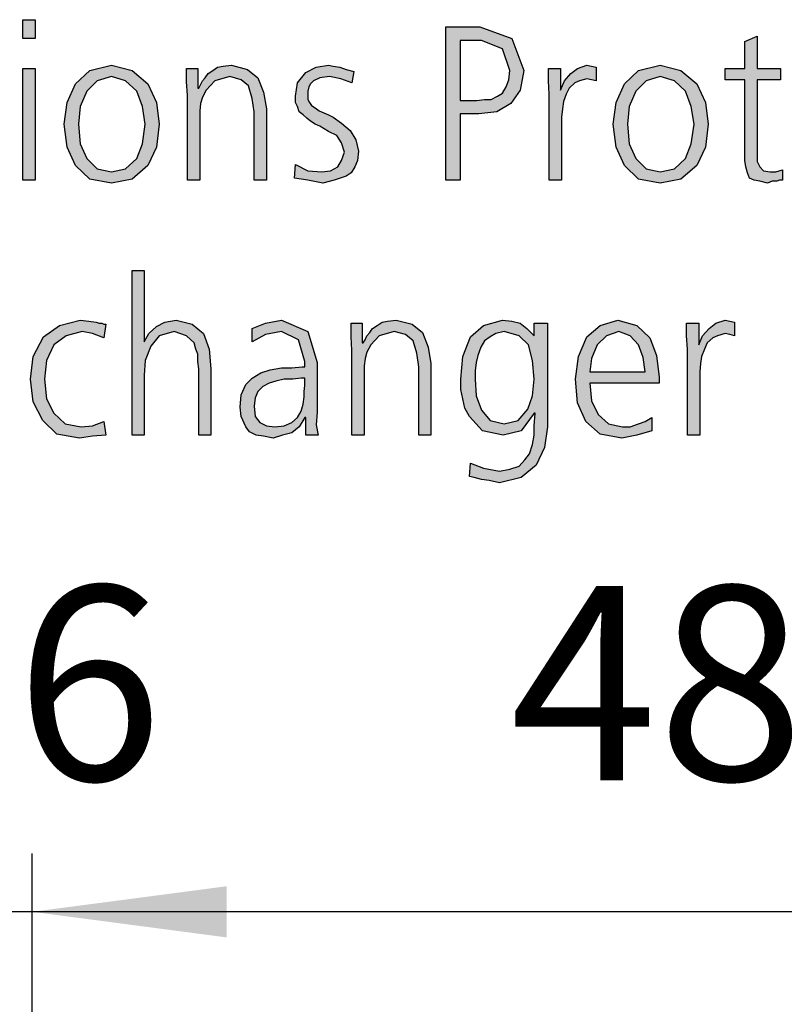
# Model space of a CAD drawing. Units: millimetres. Extents: x -270 to 11963, y -10183 to -1239.
# Drawn here: x 6782 to 7077, y -2178 to -1798 of the extents above; entities that cross this region are included whole.
import ezdxf

# ---------------------------------------------------------------- set-up
doc = ezdxf.new("R2010")
doc.units = ezdxf.units.MM
doc.layers.add('1', color=7, linetype='Continuous')
doc.styles.add('CONVERTER_18', font='txt.shx', dxfattribs={"width": 0.9})
doc.dimstyles.new('ME10_DIM_143', dxfattribs={"dimtxt": 75, "dimasz": 75, "dimexe": 22.5, "dimexo": 15, "dimgap": 27, "dimtad": 1, "dimdec": 0, "dimdsep": 46, "dimtxsty": 'CONVERTER_18', "dimsah": 1, "dimcen": 0.09, "dimclrd": 6, "dimclre": 6, "dimclrt": 3, "dimadec": 0, "dimazin": 0, "dimtfac": 1, "dimtdec": 4, "dimtix": 1, "dimtmove": 0, "dimatfit": 3, "dimfxl": 1, "dimtolj": 1, "dimtzin": 0, "dimarcsym": 0})
doc.dimstyles.new('ME10_DIM_144', dxfattribs={"dimtxt": 75, "dimasz": 75, "dimexe": 22.5, "dimexo": 15, "dimgap": 27, "dimtad": 1, "dimdec": 0, "dimdsep": 46, "dimtxsty": 'CONVERTER_18', "dimsah": 1, "dimcen": 0.09, "dimclrd": 6, "dimclre": 6, "dimclrt": 3, "dimadec": 0, "dimazin": 0, "dimtfac": 1, "dimtdec": 4, "dimtix": 1, "dimtmove": 0, "dimatfit": 3, "dimfxl": 1, "dimtolj": 1, "dimtzin": 0, "dimarcsym": 0})

# ---------------------------------------------------------------- blocks, each defined once
blk = doc.blocks.new('*D138')
at = {"layer": '1', "color": 6, "linetype": 'Continuous'}
for p, q in [((6670.95, -2415.33), (6670.95, -2119.98)), ((6786.95, -2432.32), (6786.95, -2119.98)), ((6670.95, -2142.48), (6520.95, -2142.48)), ((6786.95, -2142.48), (6670.95, -2142.48)), ((6936.95, -2142.48), (6786.95, -2142.48))]:
    blk.add_line(p, q, dxfattribs=at)
at = {"layer": '1', "color": 6}
for points in [[(6595.95, -2152.36), (6595.95, -2132.61), (6670.95, -2142.48)], [(6861.95, -2132.61), (6861.95, -2152.36), (6786.95, -2142.48)]]:
    blk.add_solid(points, dxfattribs=at)
at = {"layer": '1', "color": 3, "insert": (6666.91, -2115.1), "char_height": 75, "attachment_point": 7, "rotation": 0.0001, "line_spacing_factor": 0.454545, "style": 'CONVERTER_18'}
blk.add_mtext('116', dxfattribs=at)
blk = doc.blocks.new('*D139')
at = {"layer": '1', "color": 6, "linetype": 'Continuous'}
for p, q in [((6786.95, -2432.32), (6786.95, -2119.98)), ((7267.95, -2432.32), (7267.95, -2119.98)), ((7267.95, -2142.48), (6786.95, -2142.48))]:
    blk.add_line(p, q, dxfattribs=at)
at = {"layer": '1', "color": 6}
for points in [[(6861.95, -2132.61), (6861.95, -2152.36), (6786.95, -2142.48)], [(7192.95, -2152.36), (7192.95, -2132.61), (7267.95, -2142.48)]]:
    blk.add_solid(points, dxfattribs=at)
at = {"layer": '1', "color": 3, "insert": (6971.46, -2115.1), "char_height": 75, "attachment_point": 7, "rotation": 0.0001, "line_spacing_factor": 0.454545, "style": 'CONVERTER_18'}
blk.add_mtext('481', dxfattribs=at)

msp = doc.modelspace()

# ---------------------------------------------------------------- hatches: boundary and pattern name
at = {"layer": '1', "linetype": 'Continuous'}
for points in [[(6788.06, -1805.18), (6783.35, -1805.18), (6783.35, -1797.98), (6788.06, -1797.98)], [(7075.85, -1821.17), (7066.77, -1821.17), (7066.77, -1849.55), (7066.77, -1852.75), (7067.86, -1854.74), (7069.31, -1856.34), (7071.85, -1856.74), (7074.03, -1856.74), (7076.57, -1855.94), (7076.57, -1859.94), (7075.48, -1859.94), (7074.39, -1860.34), (7072.58, -1860.34), (7070.77, -1861.14), (7067.86, -1860.34), (7065.68, -1859.94), (7063.87, -1859.14), (7063.14, -1857.14), (7062.42, -1854.74), (7062.06, -1852.35), (7062.06, -1849.95), (7062.06, -1846.75), (7062.06, -1821.17), (7054.43, -1821.17), (7054.43, -1816.77), (7062.06, -1816.77), (7062.06, -1806.37), (7066.77, -1804.38), (7066.77, -1816.77), (7075.85, -1816.77)], [(6783.35, -1816.77), (6788.06, -1816.77), (6788.06, -1859.94), (6783.35, -1859.94)], [(6846.85, -1827.16), (6846.49, -1821.96), (6846.49, -1816.77), (6850.85, -1816.77), (6850.85, -1824.36), (6851.21, -1824.36), (6851.93, -1823.16), (6852.66, -1821.57), (6853.75, -1820.37), (6854.84, -1818.77), (6856.65, -1817.57), (6858.47, -1816.37), (6860.64, -1815.97), (6863.91, -1815.57), (6870.08, -1817.17), (6874.07, -1820.37), (6876.25, -1825.96), (6877.34, -1832.36), (6877.34, -1859.94), (6872.62, -1859.94), (6872.62, -1833.56), (6871.89, -1828.36), (6870.44, -1823.56), (6867.54, -1821.17), (6863.18, -1819.97), (6857.38, -1821.57), (6854.11, -1825.16), (6852.66, -1827.96), (6851.93, -1830.36), (6851.57, -1833.16), (6851.57, -1835.96), (6851.57, -1859.94), (6846.85, -1859.94)], [(6888.59, -1853.94), (6893.31, -1856.34), (6898.75, -1856.74), (6902.02, -1856.34), (6904.92, -1854.74), (6906.37, -1852.35), (6907.46, -1849.15), (6906.37, -1845.55), (6904.56, -1842.75), (6901.29, -1841.15), (6898.02, -1839.15), (6896.21, -1838.35), (6894.39, -1837.16), (6892.94, -1835.96), (6891.49, -1834.76), (6890.04, -1833.56), (6889.31, -1831.56), (6888.59, -1829.96), (6888.59, -1827.56), (6889.31, -1822.36), (6892.58, -1818.37), (6896.57, -1816.37), (6901.29, -1815.57), (6903.1, -1815.97), (6905.64, -1816.37), (6908.18, -1817.17), (6911.09, -1817.97), (6910.36, -1822.36), (6906.01, -1820.77), (6901.65, -1819.97), (6898.02, -1820.37), (6895.48, -1821.57), (6894.39, -1822.76), (6893.67, -1823.96), (6893.31, -1825.56), (6893.31, -1827.56), (6893.31, -1828.76), (6894.03, -1829.96), (6894.76, -1831.16), (6896.21, -1831.96), (6897.66, -1833.16), (6899.48, -1833.96), (6901.29, -1834.76), (6903.1, -1835.56), (6906.37, -1837.95), (6909.64, -1840.75), (6911.81, -1844.35), (6912.9, -1848.75), (6912.54, -1852.35), (6911.45, -1854.74), (6910, -1857.14), (6908.18, -1858.34), (6903.47, -1859.94), (6899.11, -1861.14), (6893.31, -1859.94), (6888.23, -1859.14)], [(6986.57, -1826.76), (6986.21, -1821.57), (6986.21, -1816.77), (6990.93, -1816.77), (6990.93, -1825.16), (6992.38, -1821.57), (6994.92, -1818.77), (6997.46, -1816.77), (7001.09, -1815.57), (7002.9, -1815.97), (7004.72, -1816.37), (7004.72, -1821.57), (7002.9, -1821.17), (7001.09, -1820.77), (6998.18, -1821.57), (6996.37, -1822.36), (6994.19, -1824.36), (6993.1, -1826.76), (6992.02, -1829.56), (6991.65, -1832.36), (6991.29, -1835.56), (6991.29, -1838.35), (6991.29, -1859.94), (6986.57, -1859.94)], [(6825.44, -1894.82), (6830.16, -1894.82), (6830.16, -1922.4), (6831.98, -1919.2), (6834.88, -1916.4), (6838.14, -1914.81), (6842.5, -1914.01), (6848.67, -1915.61), (6853.02, -1919.2), (6855.2, -1925.2), (6855.93, -1932.79), (6855.93, -1958.38), (6851.21, -1958.38), (6851.21, -1932.79), (6850.85, -1930), (6850.85, -1927.2), (6850.12, -1925.2), (6849.39, -1922.8), (6846.49, -1920), (6841.77, -1918.4), (6835.97, -1920), (6832.7, -1924), (6830.52, -1929.6), (6830.16, -1935.19), (6830.16, -1958.38), (6825.44, -1958.38)], [(6814.56, -1920.8), (6810.2, -1919.2), (6806.21, -1918.4), (6800.04, -1920), (6795.32, -1923.6), (6792.42, -1929.6), (6791.69, -1936.79), (6792.42, -1944.39), (6795.32, -1949.98), (6799.68, -1953.98), (6805.85, -1955.18), (6810.2, -1954.78), (6814.56, -1953.18), (6815.28, -1958.38), (6810.2, -1958.78), (6805.12, -1959.58), (6796.41, -1957.98), (6790.97, -1952.78), (6787.34, -1945.59), (6786.25, -1936.79), (6787.34, -1928), (6791.33, -1920.4), (6797.5, -1916.01), (6805.48, -1914.01), (6808.75, -1914.41), (6811.65, -1914.81), (6812.74, -1915.21), (6813.83, -1915.21), (6814.56, -1915.61), (6815.28, -1915.61)], [(6910.36, -1925.6), (6910, -1920.4), (6910, -1915.21), (6914.35, -1915.21), (6914.35, -1922.8), (6914.72, -1922.8), (6915.44, -1921.6), (6916.17, -1920), (6917.26, -1918.8), (6918.35, -1917.2), (6920.16, -1916.01), (6921.98, -1914.81), (6924.15, -1914.41), (6927.42, -1914.01), (6933.59, -1915.61), (6937.58, -1918.8), (6939.76, -1924.4), (6940.85, -1930.8), (6940.85, -1958.38), (6936.13, -1958.38), (6936.13, -1931.99), (6935.4, -1926.8), (6933.95, -1922), (6931.05, -1919.6), (6926.69, -1918.4), (6920.89, -1920), (6917.62, -1923.6), (6916.17, -1926.4), (6915.44, -1928.8), (6915.08, -1931.6), (6915.08, -1934.39), (6915.08, -1958.38), (6910.36, -1958.38)], [(7039.92, -1925.2), (7039.56, -1920), (7039.56, -1915.21), (7044.27, -1915.21), (7044.27, -1923.6), (7045.73, -1920), (7048.27, -1917.2), (7050.81, -1915.21), (7054.43, -1914.01), (7056.25, -1914.41), (7058.06, -1914.81), (7058.06, -1920), (7056.25, -1919.6), (7054.43, -1919.2), (7051.53, -1920), (7049.72, -1920.8), (7047.54, -1922.8), (7046.45, -1925.2), (7045.36, -1928), (7045, -1930.8), (7044.64, -1933.99), (7044.64, -1936.79), (7044.64, -1958.38), (7039.92, -1958.38)]]:
    msp.add_hatch(color=3, dxfattribs=at).paths.add_polyline_path(points)
h = msp.add_hatch(color=3, dxfattribs=at)
h.paths.add_polyline_path([(6946.65, -1800.78), (6959.72, -1800.78), (6972.06, -1805.18), (6976.77, -1817.57), (6975.32, -1825.16), (6971.69, -1830.36), (6966.25, -1833.56), (6959.35, -1834.36), (6952.1, -1834.36), (6952.1, -1859.94), (6946.65, -1859.94)])
h.paths.add_polyline_path([(6952.1, -1829.16), (6955.73, -1829.16), (6958.63, -1829.16), (6961.53, -1828.76), (6964.07, -1828.76), (6966.61, -1827.56), (6968.43, -1826.36), (6969.88, -1823.96), (6970.97, -1821.17), (6971.33, -1817.57), (6968.43, -1809.17), (6960.44, -1805.97), (6952.1, -1805.97)], flags=16)
h = msp.add_hatch(color=3, dxfattribs=at)
h.paths.add_polyline_path([(6799.31, -1838.35), (6800.4, -1829.96), (6803.67, -1822.76), (6809.11, -1817.57), (6817.46, -1815.57), (6825.44, -1817.57), (6831.61, -1822.76), (6834.88, -1829.96), (6835.97, -1838.35), (6834.88, -1847.15), (6831.61, -1854.34), (6825.44, -1859.54), (6817.46, -1861.14), (6809.11, -1859.54), (6803.67, -1854.34), (6800.4, -1847.15)])
h.paths.add_polyline_path([(6804.76, -1838.35), (6805.48, -1845.95), (6808.02, -1851.55), (6812.02, -1855.54), (6817.46, -1856.74), (6822.9, -1855.54), (6827.26, -1851.55), (6829.43, -1845.95), (6830.52, -1838.35), (6829.43, -1831.56), (6827.26, -1825.56), (6822.9, -1821.57), (6817.46, -1819.97), (6812.02, -1821.57), (6808.02, -1825.56), (6805.48, -1831.56)], flags=16)
h = msp.add_hatch(color=3, dxfattribs=at)
h.paths.add_polyline_path([(7011.25, -1838.35), (7012.34, -1829.96), (7015.6, -1822.76), (7021.05, -1817.57), (7029.39, -1815.57), (7037.38, -1817.57), (7043.55, -1822.76), (7046.81, -1829.96), (7047.9, -1838.35), (7046.81, -1847.15), (7043.55, -1854.34), (7037.38, -1859.54), (7029.39, -1861.14), (7021.05, -1859.54), (7015.6, -1854.34), (7012.34, -1847.15)])
h.paths.add_polyline_path([(7016.69, -1838.35), (7017.42, -1845.95), (7019.96, -1851.55), (7023.95, -1855.54), (7029.39, -1856.74), (7034.84, -1855.54), (7039.19, -1851.55), (7041.37, -1845.95), (7042.46, -1838.35), (7041.37, -1831.56), (7039.19, -1825.56), (7034.84, -1821.57), (7029.39, -1819.97), (7023.95, -1821.57), (7019.96, -1825.56), (7017.42, -1831.56)], flags=16)
h = msp.add_hatch(color=3, dxfattribs=at)
h.paths.add_polyline_path([(6892.58, -1951.58), (6892.22, -1951.58), (6890.04, -1955.18), (6887.14, -1957.58), (6883.51, -1958.38), (6879.88, -1959.58), (6876.25, -1958.78), (6873.35, -1958.38), (6870.81, -1957.18), (6869.35, -1955.18), (6867.54, -1951.18), (6867.18, -1947.59), (6867.54, -1942.79), (6869.35, -1938.79), (6871.89, -1936.39), (6875.16, -1934.39), (6878.79, -1933.19), (6883.14, -1932.39), (6887.14, -1932.39), (6891.13, -1931.99), (6892.22, -1931.99), (6892.22, -1930), (6889.68, -1921.6), (6883.14, -1918.4), (6876.98, -1919.6), (6871.89, -1922.4), (6871.89, -1917.2), (6876.98, -1915.21), (6883.14, -1914.01), (6893.31, -1918.4), (6896.93, -1930.4), (6896.93, -1949.58), (6896.57, -1954.38), (6897.3, -1958.38), (6892.58, -1958.38)])
h.paths.add_polyline_path([(6892.22, -1936.39), (6890.77, -1936.39), (6887.5, -1936.79), (6884.23, -1936.79), (6880.97, -1937.59), (6878.43, -1938.39), (6875.89, -1939.59), (6874.07, -1941.59), (6872.98, -1943.99), (6872.62, -1947.19), (6872.98, -1951.18), (6874.8, -1953.58), (6877.34, -1954.78), (6880.6, -1955.18), (6884.23, -1954.78), (6887.14, -1953.58), (6889.31, -1951.58), (6890.77, -1949.18), (6891.49, -1946.39), (6891.85, -1943.59), (6891.85, -1941.59), (6892.22, -1939.19)], flags=16)
h = msp.add_hatch(color=3, dxfattribs=at)
h.paths.add_polyline_path([(6985.85, -1955.18), (6984.76, -1963.18), (6981.49, -1969.97), (6975.68, -1974.77), (6967.34, -1976.77), (6963.35, -1975.97), (6960.44, -1975.57), (6957.54, -1974.77), (6955.73, -1974.37), (6956.09, -1969.17), (6961.17, -1971.17), (6967.34, -1972.37), (6971.33, -1971.57), (6974.96, -1970.37), (6977.14, -1967.97), (6978.95, -1965.57), (6980.04, -1961.98), (6980.77, -1958.38), (6980.77, -1954.78), (6981.13, -1949.98), (6980.77, -1949.98), (6975.68, -1956.78), (6968.79, -1958.38), (6960.81, -1956.78), (6955.73, -1951.18), (6953.91, -1947.98), (6953.18, -1944.39), (6952.46, -1940.79), (6952.46, -1936.79), (6953.18, -1928), (6956.09, -1920.4), (6961.17, -1916.01), (6968.43, -1914.01), (6972.06, -1914.41), (6975.32, -1915.21), (6977.86, -1917.2), (6980.77, -1920), (6980.77, -1915.21), (6985.85, -1915.21)])
h.paths.add_polyline_path([(6957.9, -1936.79), (6958.27, -1943.19), (6960.44, -1948.78), (6963.71, -1952.78), (6969.15, -1953.98), (6974.6, -1952.78), (6978.23, -1948.38), (6980.04, -1943.19), (6980.77, -1936.79), (6980.04, -1929.6), (6978.59, -1923.6), (6974.96, -1920), (6969.15, -1918.4), (6965.89, -1919.2), (6963.71, -1920.4), (6961.53, -1922), (6960.08, -1924.4), (6958.99, -1927.6), (6958.27, -1930.4), (6957.9, -1933.59)], flags=16)
h = msp.add_hatch(color=3, dxfattribs=at)
h.paths.add_polyline_path([(7026.13, -1956.78), (7020.32, -1958.38), (7014.52, -1959.58), (7006.17, -1957.98), (7000.73, -1953.18), (6997.46, -1945.99), (6996.73, -1936.79), (6997.82, -1928), (7001.09, -1920.4), (7006.17, -1916.01), (7013.06, -1914.01), (7020.32, -1916.01), (7025.4, -1920.8), (7027.94, -1927.6), (7029.03, -1935.99), (7029.03, -1938.39), (7002.18, -1938.39), (7002.9, -1945.19), (7005.44, -1950.38), (7009.43, -1953.98), (7014.88, -1955.18), (7017.78, -1955.18), (7021.05, -1953.98), (7023.59, -1953.18), (7026.13, -1951.58)])
h.paths.add_polyline_path([(7023.59, -1933.99), (7022.86, -1928.4), (7021.05, -1923.6), (7017.78, -1920), (7013.43, -1918.4), (7008.71, -1920), (7005.08, -1923.6), (7002.9, -1928.8), (7002.18, -1933.99)], flags=16)

# ---------------------------------------------------------------- linework, layer by layer
at = {"layer": '1', "color": 3, "linetype": 'Continuous'}
for p, q in [((6783.35, -1797.98), (6788.06, -1797.98)), ((6783.35, -1805.18), (6783.35, -1797.98)), ((6788.06, -1797.98), (6788.06, -1805.18)), ((6946.65, -1859.94), (6946.65, -1800.78)), ((6946.65, -1800.78), (6959.72, -1800.78)), ((6959.72, -1800.78), (6972.06, -1805.18)), ((6788.06, -1805.18), (6783.35, -1805.18)), ((6952.1, -1805.97), (6952.1, -1829.16)), ((6960.44, -1805.97), (6952.1, -1805.97)), ((6968.43, -1809.17), (6960.44, -1805.97)), ((6972.06, -1805.18), (6976.77, -1817.57)), ((7062.06, -1806.37), (7066.77, -1804.38)), ((7066.77, -1804.38), (7066.77, -1816.77)), ((6971.33, -1817.57), (6968.43, -1809.17)), ((7062.06, -1816.77), (7062.06, -1806.37)), ((6783.35, -1859.94), (6783.35, -1816.77)), ((6783.35, -1816.77), (6788.06, -1816.77)), ((6788.06, -1816.77), (6788.06, -1859.94)), ((6809.11, -1817.57), (6817.46, -1815.57)), ((6817.46, -1815.57), (6825.44, -1817.57)), ((6846.49, -1816.77), (6850.85, -1816.77)), ((6846.49, -1821.96), (6846.49, -1816.77)), ((6850.85, -1816.77), (6850.85, -1824.36)), ((6856.65, -1817.57), (6858.47, -1816.37)), ((6858.47, -1816.37), (6860.64, -1815.97)), ((6860.64, -1815.97), (6863.91, -1815.57)), ((6863.91, -1815.57), (6870.08, -1817.17)), ((6870.08, -1817.17), (6874.07, -1820.37)), ((6892.58, -1818.37), (6896.57, -1816.37)), ((6896.57, -1816.37), (6901.29, -1815.57)), ((6901.29, -1815.57), (6903.1, -1815.97)), ((6903.1, -1815.97), (6905.64, -1816.37)), ((6905.64, -1816.37), (6908.18, -1817.17)), ((6908.18, -1817.17), (6911.09, -1817.97)), ((6986.21, -1816.77), (6990.93, -1816.77)), ((6986.21, -1821.57), (6986.21, -1816.77)), ((6990.93, -1816.77), (6990.93, -1825.16)), ((6994.92, -1818.77), (6997.46, -1816.77)), ((6997.46, -1816.77), (7001.09, -1815.57)), ((7001.09, -1815.57), (7002.9, -1815.97)), ((7002.9, -1815.97), (7004.72, -1816.37)), ((7004.72, -1816.37), (7004.72, -1821.57)), ((7021.05, -1817.57), (7029.39, -1815.57)), ((7029.39, -1815.57), (7037.38, -1817.57)), ((7054.43, -1816.77), (7062.06, -1816.77)), ((7054.43, -1821.17), (7054.43, -1816.77)), ((7066.77, -1816.77), (7075.85, -1816.77)), ((7075.85, -1816.77), (7075.85, -1821.17)), ((6803.67, -1822.76), (6809.11, -1817.57)), ((6817.46, -1819.97), (6812.02, -1821.57)), ((6822.9, -1821.57), (6817.46, -1819.97)), ((6825.44, -1817.57), (6831.61, -1822.76)), ((6852.66, -1821.57), (6853.75, -1820.37)), ((6853.75, -1820.37), (6854.84, -1818.77)), ((6854.84, -1818.77), (6856.65, -1817.57)), ((6863.18, -1819.97), (6857.38, -1821.57)), ((6867.54, -1821.17), (6863.18, -1819.97)), ((6870.44, -1823.56), (6867.54, -1821.17)), ((6874.07, -1820.37), (6876.25, -1825.96)), ((6889.31, -1822.36), (6892.58, -1818.37)), ((6898.02, -1820.37), (6895.48, -1821.57)), ((6901.65, -1819.97), (6898.02, -1820.37)), ((6906.01, -1820.77), (6901.65, -1819.97)), ((6910.36, -1822.36), (6906.01, -1820.77)), ((6911.09, -1817.97), (6910.36, -1822.36)), ((6969.88, -1823.96), (6970.97, -1821.17)), ((6970.97, -1821.17), (6971.33, -1817.57)), ((6976.77, -1817.57), (6975.32, -1825.16)), ((6992.38, -1821.57), (6994.92, -1818.77)), ((7001.09, -1820.77), (6998.18, -1821.57)), ((7002.9, -1821.17), (7001.09, -1820.77)), ((7004.72, -1821.57), (7002.9, -1821.17)), ((7015.6, -1822.76), (7021.05, -1817.57)), ((7029.39, -1819.97), (7023.95, -1821.57)), ((7034.84, -1821.57), (7029.39, -1819.97)), ((7037.38, -1817.57), (7043.55, -1822.76)), ((7062.06, -1821.17), (7054.43, -1821.17)), ((7062.06, -1846.75), (7062.06, -1821.17)), ((7066.77, -1821.17), (7066.77, -1849.55)), ((7075.85, -1821.17), (7066.77, -1821.17)), ((6800.4, -1829.96), (6803.67, -1822.76)), ((6812.02, -1821.57), (6808.02, -1825.56)), ((6827.26, -1825.56), (6822.9, -1821.57)), ((6831.61, -1822.76), (6834.88, -1829.96)), ((6846.85, -1827.16), (6846.49, -1821.96)), ((6850.85, -1824.36), (6851.21, -1824.36)), ((6851.21, -1824.36), (6851.93, -1823.16)), ((6851.93, -1823.16), (6852.66, -1821.57)), ((6857.38, -1821.57), (6854.11, -1825.16)), ((6871.89, -1828.36), (6870.44, -1823.56)), ((6888.59, -1827.56), (6889.31, -1822.36)), ((6893.67, -1823.96), (6893.31, -1825.56)), ((6894.39, -1822.76), (6893.67, -1823.96)), ((6895.48, -1821.57), (6894.39, -1822.76)), ((6968.43, -1826.36), (6969.88, -1823.96)), ((6986.57, -1826.76), (6986.21, -1821.57)), ((6990.93, -1825.16), (6992.38, -1821.57)), ((6994.19, -1824.36), (6993.1, -1826.76)), ((6996.37, -1822.36), (6994.19, -1824.36)), ((6998.18, -1821.57), (6996.37, -1822.36)), ((7012.34, -1829.96), (7015.6, -1822.76)), ((7023.95, -1821.57), (7019.96, -1825.56)), ((7039.19, -1825.56), (7034.84, -1821.57)), ((7043.55, -1822.76), (7046.81, -1829.96)), ((6808.02, -1825.56), (6805.48, -1831.56)), ((6829.43, -1831.56), (6827.26, -1825.56)), ((6846.85, -1859.94), (6846.85, -1827.16)), ((6852.66, -1827.96), (6851.93, -1830.36)), ((6854.11, -1825.16), (6852.66, -1827.96)), ((6872.62, -1833.56), (6871.89, -1828.36)), ((6876.25, -1825.96), (6877.34, -1832.36)), ((6888.59, -1829.96), (6888.59, -1827.56)), ((6893.31, -1825.56), (6893.31, -1827.56)), ((6893.31, -1827.56), (6893.31, -1828.76)), ((6893.31, -1828.76), (6894.03, -1829.96)), ((6958.63, -1829.16), (6961.53, -1828.76)), ((6961.53, -1828.76), (6964.07, -1828.76)), ((6964.07, -1828.76), (6966.61, -1827.56)), ((6966.61, -1827.56), (6968.43, -1826.36)), ((6975.32, -1825.16), (6971.69, -1830.36)), ((6986.57, -1859.94), (6986.57, -1826.76)), ((6993.1, -1826.76), (6992.02, -1829.56)), ((7019.96, -1825.56), (7017.42, -1831.56)), ((7041.37, -1831.56), (7039.19, -1825.56)), ((6799.31, -1838.35), (6800.4, -1829.96)), ((6805.48, -1831.56), (6804.76, -1838.35)), ((6830.52, -1838.35), (6829.43, -1831.56)), ((6834.88, -1829.96), (6835.97, -1838.35)), ((6851.93, -1830.36), (6851.57, -1833.16)), ((6877.34, -1832.36), (6877.34, -1859.94)), ((6889.31, -1831.56), (6888.59, -1829.96)), ((6890.04, -1833.56), (6889.31, -1831.56)), ((6894.03, -1829.96), (6894.76, -1831.16)), ((6894.76, -1831.16), (6896.21, -1831.96)), ((6896.21, -1831.96), (6897.66, -1833.16)), ((6952.1, -1829.16), (6955.73, -1829.16)), ((6955.73, -1829.16), (6958.63, -1829.16)), ((6971.69, -1830.36), (6966.25, -1833.56)), ((6991.65, -1832.36), (6991.29, -1835.56)), ((6992.02, -1829.56), (6991.65, -1832.36)), ((7011.25, -1838.35), (7012.34, -1829.96)), ((7017.42, -1831.56), (7016.69, -1838.35)), ((7042.46, -1838.35), (7041.37, -1831.56)), ((7046.81, -1829.96), (7047.9, -1838.35)), ((6851.57, -1833.16), (6851.57, -1835.96)), ((6851.57, -1835.96), (6851.57, -1859.94)), ((6872.62, -1859.94), (6872.62, -1833.56)), ((6891.49, -1834.76), (6890.04, -1833.56)), ((6892.94, -1835.96), (6891.49, -1834.76)), ((6894.39, -1837.16), (6892.94, -1835.96)), ((6897.66, -1833.16), (6899.48, -1833.96)), ((6899.48, -1833.96), (6901.29, -1834.76)), ((6901.29, -1834.76), (6903.1, -1835.56)), ((6903.1, -1835.56), (6906.37, -1837.95)), ((6952.1, -1834.36), (6952.1, -1859.94)), ((6959.35, -1834.36), (6952.1, -1834.36)), ((6966.25, -1833.56), (6959.35, -1834.36)), ((6991.29, -1835.56), (6991.29, -1838.35)), ((6800.4, -1847.15), (6799.31, -1838.35)), ((6804.76, -1838.35), (6805.48, -1845.95)), ((6829.43, -1845.95), (6830.52, -1838.35)), ((6835.97, -1838.35), (6834.88, -1847.15)), ((6896.21, -1838.35), (6894.39, -1837.16)), ((6898.02, -1839.15), (6896.21, -1838.35)), ((6901.29, -1841.15), (6898.02, -1839.15)), ((6906.37, -1837.95), (6909.64, -1840.75)), ((6991.29, -1838.35), (6991.29, -1859.94)), ((7012.34, -1847.15), (7011.25, -1838.35)), ((7016.69, -1838.35), (7017.42, -1845.95)), ((7041.37, -1845.95), (7042.46, -1838.35)), ((7047.9, -1838.35), (7046.81, -1847.15)), ((6904.56, -1842.75), (6901.29, -1841.15)), ((6906.37, -1845.55), (6904.56, -1842.75)), ((6909.64, -1840.75), (6911.81, -1844.35)), ((6803.67, -1854.34), (6800.4, -1847.15)), ((6805.48, -1845.95), (6808.02, -1851.55)), ((6827.26, -1851.55), (6829.43, -1845.95)), ((6834.88, -1847.15), (6831.61, -1854.34)), ((6907.46, -1849.15), (6906.37, -1845.55)), ((6911.81, -1844.35), (6912.9, -1848.75)), ((7015.6, -1854.34), (7012.34, -1847.15)), ((7017.42, -1845.95), (7019.96, -1851.55)), ((7039.19, -1851.55), (7041.37, -1845.95)), ((7046.81, -1847.15), (7043.55, -1854.34)), ((7062.06, -1849.95), (7062.06, -1846.75)), ((6808.02, -1851.55), (6812.02, -1855.54)), ((6822.9, -1855.54), (6827.26, -1851.55)), ((6906.37, -1852.35), (6907.46, -1849.15)), ((6912.9, -1848.75), (6912.54, -1852.35)), ((7019.96, -1851.55), (7023.95, -1855.54)), ((7034.84, -1855.54), (7039.19, -1851.55)), ((7062.06, -1852.35), (7062.06, -1849.95)), ((7066.77, -1849.55), (7066.77, -1852.75)), ((6809.11, -1859.54), (6803.67, -1854.34)), ((6831.61, -1854.34), (6825.44, -1859.54)), ((6888.23, -1859.14), (6888.59, -1853.94)), ((6888.59, -1853.94), (6893.31, -1856.34)), ((6902.02, -1856.34), (6904.92, -1854.74)), ((6904.92, -1854.74), (6906.37, -1852.35)), ((6911.45, -1854.74), (6910, -1857.14)), ((6912.54, -1852.35), (6911.45, -1854.74)), ((7021.05, -1859.54), (7015.6, -1854.34)), ((7043.55, -1854.34), (7037.38, -1859.54)), ((7062.42, -1854.74), (7062.06, -1852.35)), ((7063.14, -1857.14), (7062.42, -1854.74)), ((7066.77, -1852.75), (7067.86, -1854.74)), ((7067.86, -1854.74), (7069.31, -1856.34)), ((6812.02, -1855.54), (6817.46, -1856.74)), ((6817.46, -1856.74), (6822.9, -1855.54)), ((6893.31, -1859.94), (6888.23, -1859.14)), ((6893.31, -1856.34), (6898.75, -1856.74)), ((6898.75, -1856.74), (6902.02, -1856.34)), ((6908.18, -1858.34), (6903.47, -1859.94)), ((6910, -1857.14), (6908.18, -1858.34)), ((7023.95, -1855.54), (7029.39, -1856.74)), ((7029.39, -1856.74), (7034.84, -1855.54)), ((7063.87, -1859.14), (7063.14, -1857.14)), ((7065.68, -1859.94), (7063.87, -1859.14)), ((7069.31, -1856.34), (7071.85, -1856.74)), ((7071.85, -1856.74), (7074.03, -1856.74)), ((7074.03, -1856.74), (7076.57, -1855.94)), ((7076.57, -1855.94), (7076.57, -1859.94)), ((6788.06, -1859.94), (6783.35, -1859.94)), ((6817.46, -1861.14), (6809.11, -1859.54)), ((6825.44, -1859.54), (6817.46, -1861.14)), ((6851.57, -1859.94), (6846.85, -1859.94)), ((6877.34, -1859.94), (6872.62, -1859.94)), ((6899.11, -1861.14), (6893.31, -1859.94)), ((6903.47, -1859.94), (6899.11, -1861.14)), ((6952.1, -1859.94), (6946.65, -1859.94)), ((6991.29, -1859.94), (6986.57, -1859.94)), ((7029.39, -1861.14), (7021.05, -1859.54)), ((7037.38, -1859.54), (7029.39, -1861.14)), ((7067.86, -1860.34), (7065.68, -1859.94)), ((7070.77, -1861.14), (7067.86, -1860.34)), ((7072.58, -1860.34), (7070.77, -1861.14)), ((7074.39, -1860.34), (7072.58, -1860.34)), ((7075.48, -1859.94), (7074.39, -1860.34)), ((7076.57, -1859.94), (7075.48, -1859.94)), ((6825.44, -1958.38), (6825.44, -1894.82)), ((6825.44, -1894.82), (6830.16, -1894.82)), ((6830.16, -1894.82), (6830.16, -1922.4)), ((6791.33, -1920.4), (6797.5, -1916.01)), ((6797.5, -1916.01), (6805.48, -1914.01)), ((6805.48, -1914.01), (6808.75, -1914.41)), ((6808.75, -1914.41), (6811.65, -1914.81)), ((6811.65, -1914.81), (6812.74, -1915.21)), ((6812.74, -1915.21), (6813.83, -1915.21)), ((6813.83, -1915.21), (6814.56, -1915.61)), ((6815.28, -1915.61), (6814.56, -1920.8)), ((6814.56, -1915.61), (6815.28, -1915.61)), ((6834.88, -1916.4), (6838.14, -1914.81)), ((6838.14, -1914.81), (6842.5, -1914.01)), ((6842.5, -1914.01), (6848.67, -1915.61)), ((6848.67, -1915.61), (6853.02, -1919.2)), ((6871.89, -1917.2), (6876.98, -1915.21)), ((6876.98, -1915.21), (6883.14, -1914.01)), ((6883.14, -1914.01), (6893.31, -1918.4)), ((6910, -1915.21), (6914.35, -1915.21)), ((6910, -1920.4), (6910, -1915.21)), ((6914.35, -1915.21), (6914.35, -1922.8)), ((6918.35, -1917.2), (6920.16, -1916.01)), ((6920.16, -1916.01), (6921.98, -1914.81)), ((6921.98, -1914.81), (6924.15, -1914.41)), ((6924.15, -1914.41), (6927.42, -1914.01)), ((6927.42, -1914.01), (6933.59, -1915.61)), ((6933.59, -1915.61), (6937.58, -1918.8)), ((6956.09, -1920.4), (6961.17, -1916.01)), ((6961.17, -1916.01), (6968.43, -1914.01)), ((6968.43, -1914.01), (6972.06, -1914.41)), ((6972.06, -1914.41), (6975.32, -1915.21)), ((6975.32, -1915.21), (6977.86, -1917.2)), ((6980.77, -1915.21), (6985.85, -1915.21)), ((6980.77, -1920), (6980.77, -1915.21)), ((6985.85, -1915.21), (6985.85, -1955.18)), ((7001.09, -1920.4), (7006.17, -1916.01)), ((7006.17, -1916.01), (7013.06, -1914.01)), ((7013.06, -1914.01), (7020.32, -1916.01)), ((7020.32, -1916.01), (7025.4, -1920.8)), ((7039.56, -1915.21), (7044.27, -1915.21)), ((7039.56, -1920), (7039.56, -1915.21)), ((7044.27, -1915.21), (7044.27, -1923.6)), ((7048.27, -1917.2), (7050.81, -1915.21)), ((7050.81, -1915.21), (7054.43, -1914.01)), ((7054.43, -1914.01), (7056.25, -1914.41)), ((7056.25, -1914.41), (7058.06, -1914.81)), ((7058.06, -1914.81), (7058.06, -1920)), ((6800.04, -1920), (6795.32, -1923.6)), ((6806.21, -1918.4), (6800.04, -1920)), ((6810.2, -1919.2), (6806.21, -1918.4)), ((6814.56, -1920.8), (6810.2, -1919.2)), ((6830.16, -1922.4), (6831.98, -1919.2)), ((6831.98, -1919.2), (6834.88, -1916.4)), ((6835.97, -1920), (6832.7, -1924)), ((6841.77, -1918.4), (6835.97, -1920)), ((6846.49, -1920), (6841.77, -1918.4)), ((6849.39, -1922.8), (6846.49, -1920)), ((6853.02, -1919.2), (6855.2, -1925.2)), ((6871.89, -1922.4), (6871.89, -1917.2)), ((6876.98, -1919.6), (6871.89, -1922.4)), ((6883.14, -1918.4), (6876.98, -1919.6)), ((6889.68, -1921.6), (6883.14, -1918.4)), ((6893.31, -1918.4), (6896.93, -1930.4)), ((6915.44, -1921.6), (6916.17, -1920)), ((6916.17, -1920), (6917.26, -1918.8)), ((6917.26, -1918.8), (6918.35, -1917.2)), ((6920.89, -1920), (6917.62, -1923.6)), ((6926.69, -1918.4), (6920.89, -1920)), ((6931.05, -1919.6), (6926.69, -1918.4)), ((6933.95, -1922), (6931.05, -1919.6)), ((6937.58, -1918.8), (6939.76, -1924.4)), ((6965.89, -1919.2), (6963.71, -1920.4)), ((6969.15, -1918.4), (6965.89, -1919.2)), ((6974.96, -1920), (6969.15, -1918.4)), ((6978.59, -1923.6), (6974.96, -1920)), ((6977.86, -1917.2), (6980.77, -1920)), ((7008.71, -1920), (7005.08, -1923.6)), ((7013.43, -1918.4), (7008.71, -1920)), ((7017.78, -1920), (7013.43, -1918.4)), ((7021.05, -1923.6), (7017.78, -1920)), ((7039.92, -1925.2), (7039.56, -1920)), ((7044.27, -1923.6), (7045.73, -1920)), ((7045.73, -1920), (7048.27, -1917.2)), ((7051.53, -1920), (7049.72, -1920.8)), ((7054.43, -1919.2), (7051.53, -1920)), ((7056.25, -1919.6), (7054.43, -1919.2)), ((7058.06, -1920), (7056.25, -1919.6)), ((6787.34, -1928), (6791.33, -1920.4)), ((6795.32, -1923.6), (6792.42, -1929.6)), ((6850.12, -1925.2), (6849.39, -1922.8)), ((6892.22, -1930), (6889.68, -1921.6)), ((6910.36, -1925.6), (6910, -1920.4)), ((6914.35, -1922.8), (6914.72, -1922.8)), ((6914.72, -1922.8), (6915.44, -1921.6)), ((6917.62, -1923.6), (6916.17, -1926.4)), ((6935.4, -1926.8), (6933.95, -1922)), ((6953.18, -1928), (6956.09, -1920.4)), ((6961.53, -1922), (6960.08, -1924.4)), ((6963.71, -1920.4), (6961.53, -1922)), ((6980.04, -1929.6), (6978.59, -1923.6)), ((6997.82, -1928), (7001.09, -1920.4)), ((7005.08, -1923.6), (7002.9, -1928.8)), ((7022.86, -1928.4), (7021.05, -1923.6)), ((7025.4, -1920.8), (7027.94, -1927.6)), ((7047.54, -1922.8), (7046.45, -1925.2)), ((7049.72, -1920.8), (7047.54, -1922.8)), ((6832.7, -1924), (6830.52, -1929.6)), ((6850.85, -1927.2), (6850.12, -1925.2)), ((6850.85, -1930), (6850.85, -1927.2)), ((6855.2, -1925.2), (6855.93, -1932.79)), ((6910.36, -1958.38), (6910.36, -1925.6)), ((6916.17, -1926.4), (6915.44, -1928.8)), ((6936.13, -1931.99), (6935.4, -1926.8)), ((6939.76, -1924.4), (6940.85, -1930.8)), ((6958.99, -1927.6), (6958.27, -1930.4)), ((6960.08, -1924.4), (6958.99, -1927.6)), ((7027.94, -1927.6), (7029.03, -1935.99)), ((7039.92, -1958.38), (7039.92, -1925.2)), ((7046.45, -1925.2), (7045.36, -1928)), ((6786.25, -1936.79), (6787.34, -1928)), ((6792.42, -1929.6), (6791.69, -1936.79)), ((6830.52, -1929.6), (6830.16, -1935.19)), ((6851.21, -1932.79), (6850.85, -1930)), ((6892.22, -1931.99), (6892.22, -1930)), ((6896.93, -1930.4), (6896.93, -1949.58)), ((6915.44, -1928.8), (6915.08, -1931.6)), ((6940.85, -1930.8), (6940.85, -1958.38)), ((6952.46, -1936.79), (6953.18, -1928)), ((6958.27, -1930.4), (6957.9, -1933.59)), ((6980.77, -1936.79), (6980.04, -1929.6)), ((6996.73, -1936.79), (6997.82, -1928)), ((7002.9, -1928.8), (7002.18, -1933.99)), ((7023.59, -1933.99), (7022.86, -1928.4)), ((7045, -1930.8), (7044.64, -1933.99)), ((7045.36, -1928), (7045, -1930.8)), ((6830.16, -1935.19), (6830.16, -1958.38)), ((6851.21, -1958.38), (6851.21, -1932.79)), ((6855.93, -1932.79), (6855.93, -1958.38)), ((6871.89, -1936.39), (6875.16, -1934.39)), ((6875.16, -1934.39), (6878.79, -1933.19)), ((6878.79, -1933.19), (6883.14, -1932.39)), ((6883.14, -1932.39), (6887.14, -1932.39)), ((6887.14, -1932.39), (6891.13, -1931.99)), ((6891.13, -1931.99), (6892.22, -1931.99)), ((6915.08, -1931.6), (6915.08, -1934.39)), ((6915.08, -1934.39), (6915.08, -1958.38)), ((6936.13, -1958.38), (6936.13, -1931.99)), ((6957.9, -1933.59), (6957.9, -1936.79)), ((7002.18, -1933.99), (7023.59, -1933.99)), ((7044.64, -1933.99), (7044.64, -1936.79)), ((6787.34, -1945.59), (6786.25, -1936.79)), ((6791.69, -1936.79), (6792.42, -1944.39)), ((6867.54, -1942.79), (6869.35, -1938.79)), ((6869.35, -1938.79), (6871.89, -1936.39)), ((6878.43, -1938.39), (6875.89, -1939.59)), ((6880.97, -1937.59), (6878.43, -1938.39)), ((6884.23, -1936.79), (6880.97, -1937.59)), ((6887.5, -1936.79), (6884.23, -1936.79)), ((6890.77, -1936.39), (6887.5, -1936.79)), ((6892.22, -1936.39), (6890.77, -1936.39)), ((6892.22, -1939.19), (6892.22, -1936.39)), ((6952.46, -1940.79), (6952.46, -1936.79)), ((6957.9, -1936.79), (6958.27, -1943.19)), ((6980.04, -1943.19), (6980.77, -1936.79)), ((6997.46, -1945.99), (6996.73, -1936.79)), ((7002.18, -1938.39), (7002.9, -1945.19)), ((7029.03, -1938.39), (7002.18, -1938.39)), ((7029.03, -1935.99), (7029.03, -1938.39)), ((7044.64, -1936.79), (7044.64, -1958.38)), ((6867.18, -1947.59), (6867.54, -1942.79)), ((6874.07, -1941.59), (6872.98, -1943.99)), ((6875.89, -1939.59), (6874.07, -1941.59)), ((6891.85, -1941.59), (6892.22, -1939.19)), ((6891.85, -1943.59), (6891.85, -1941.59)), ((6953.18, -1944.39), (6952.46, -1940.79)), ((6790.97, -1952.78), (6787.34, -1945.59)), ((6792.42, -1944.39), (6795.32, -1949.98)), ((6872.98, -1943.99), (6872.62, -1947.19)), ((6890.77, -1949.18), (6891.49, -1946.39)), ((6891.49, -1946.39), (6891.85, -1943.59)), ((6953.91, -1947.98), (6953.18, -1944.39)), ((6958.27, -1943.19), (6960.44, -1948.78)), ((6978.23, -1948.38), (6980.04, -1943.19)), ((7000.73, -1953.18), (6997.46, -1945.99)), ((7002.9, -1945.19), (7005.44, -1950.38)), ((6795.32, -1949.98), (6799.68, -1953.98)), ((6867.54, -1951.18), (6867.18, -1947.59)), ((6872.62, -1947.19), (6872.98, -1951.18)), ((6889.31, -1951.58), (6890.77, -1949.18)), ((6896.93, -1949.58), (6896.57, -1954.38)), ((6955.73, -1951.18), (6953.91, -1947.98)), ((6960.44, -1948.78), (6963.71, -1952.78)), ((6974.6, -1952.78), (6978.23, -1948.38)), ((6980.77, -1949.98), (6975.68, -1956.78)), ((6981.13, -1949.98), (6980.77, -1949.98)), ((6980.77, -1954.78), (6981.13, -1949.98)), ((7005.44, -1950.38), (7009.43, -1953.98)), ((6796.41, -1957.98), (6790.97, -1952.78)), ((6799.68, -1953.98), (6805.85, -1955.18)), ((6810.2, -1954.78), (6814.56, -1953.18)), ((6814.56, -1953.18), (6815.28, -1958.38)), ((6869.35, -1955.18), (6867.54, -1951.18)), ((6872.98, -1951.18), (6874.8, -1953.58)), ((6874.8, -1953.58), (6877.34, -1954.78)), ((6884.23, -1954.78), (6887.14, -1953.58)), ((6887.14, -1953.58), (6889.31, -1951.58)), ((6892.22, -1951.58), (6890.04, -1955.18)), ((6892.58, -1951.58), (6892.22, -1951.58)), ((6892.58, -1958.38), (6892.58, -1951.58)), ((6960.81, -1956.78), (6955.73, -1951.18)), ((6963.71, -1952.78), (6969.15, -1953.98)), ((6969.15, -1953.98), (6974.6, -1952.78)), ((7006.17, -1957.98), (7000.73, -1953.18)), ((7009.43, -1953.98), (7014.88, -1955.18)), ((7017.78, -1955.18), (7021.05, -1953.98)), ((7021.05, -1953.98), (7023.59, -1953.18)), ((7023.59, -1953.18), (7026.13, -1951.58)), ((7026.13, -1951.58), (7026.13, -1956.78)), ((6805.12, -1959.58), (6796.41, -1957.98)), ((6805.85, -1955.18), (6810.2, -1954.78)), ((6870.81, -1957.18), (6869.35, -1955.18)), ((6873.35, -1958.38), (6870.81, -1957.18)), ((6877.34, -1954.78), (6880.6, -1955.18)), ((6880.6, -1955.18), (6884.23, -1954.78)), ((6887.14, -1957.58), (6883.51, -1958.38)), ((6890.04, -1955.18), (6887.14, -1957.58)), ((6896.57, -1954.38), (6897.3, -1958.38)), ((6968.79, -1958.38), (6960.81, -1956.78)), ((6975.68, -1956.78), (6968.79, -1958.38)), ((6980.77, -1958.38), (6980.77, -1954.78)), ((6985.85, -1955.18), (6984.76, -1963.18)), ((7014.52, -1959.58), (7006.17, -1957.98)), ((7014.88, -1955.18), (7017.78, -1955.18)), ((7026.13, -1956.78), (7020.32, -1958.38)), ((6810.2, -1958.78), (6805.12, -1959.58)), ((6815.28, -1958.38), (6810.2, -1958.78)), ((6830.16, -1958.38), (6825.44, -1958.38)), ((6855.93, -1958.38), (6851.21, -1958.38)), ((6876.25, -1958.78), (6873.35, -1958.38)), ((6879.88, -1959.58), (6876.25, -1958.78)), ((6883.51, -1958.38), (6879.88, -1959.58)), ((6897.3, -1958.38), (6892.58, -1958.38)), ((6915.08, -1958.38), (6910.36, -1958.38)), ((6940.85, -1958.38), (6936.13, -1958.38)), ((6980.04, -1961.98), (6980.77, -1958.38)), ((7020.32, -1958.38), (7014.52, -1959.58)), ((7044.64, -1958.38), (7039.92, -1958.38)), ((6977.14, -1967.97), (6978.95, -1965.57)), ((6978.95, -1965.57), (6980.04, -1961.98)), ((6984.76, -1963.18), (6981.49, -1969.97)), ((6955.73, -1974.37), (6956.09, -1969.17)), ((6956.09, -1969.17), (6961.17, -1971.17)), ((6974.96, -1970.37), (6977.14, -1967.97)), ((6961.17, -1971.17), (6967.34, -1972.37)), ((6967.34, -1972.37), (6971.33, -1971.57)), ((6971.33, -1971.57), (6974.96, -1970.37)), ((6981.49, -1969.97), (6975.68, -1974.77)), ((6957.54, -1974.77), (6955.73, -1974.37)), ((6960.44, -1975.57), (6957.54, -1974.77)), ((6963.35, -1975.97), (6960.44, -1975.57)), ((6967.34, -1976.77), (6963.35, -1975.97)), ((6975.68, -1974.77), (6967.34, -1976.77))]:
    msp.add_line(p, q, dxfattribs=at)

# ---------------------------------------------------------------- dimensions: what is measured, and where the dimension line sits
at = {"layer": '1'}
for base, p1, p2, dimstyle, picture, middle in [((6786.95, -2142.48), (6670.95, -2430.33), (6786.95, -2447.32), 'ME10_DIM_143', '*D138', (6728.95, -2086.93)), ((7267.95, -2142.48), (6786.95, -2447.32), (7267.95, -2447.32), 'ME10_DIM_144', '*D139', (7027.45, -2086.93))]:
    dim = msp.add_linear_dim(base=base, p1=p1, p2=p2, dimstyle=dimstyle, dxfattribs=at)
    dim.commit()
    dim.dimension.update_dxf_attribs({"geometry": picture, "text_midpoint": middle, "text_rotation": 0.0001})

doc.saveas('drawing.dxf')
